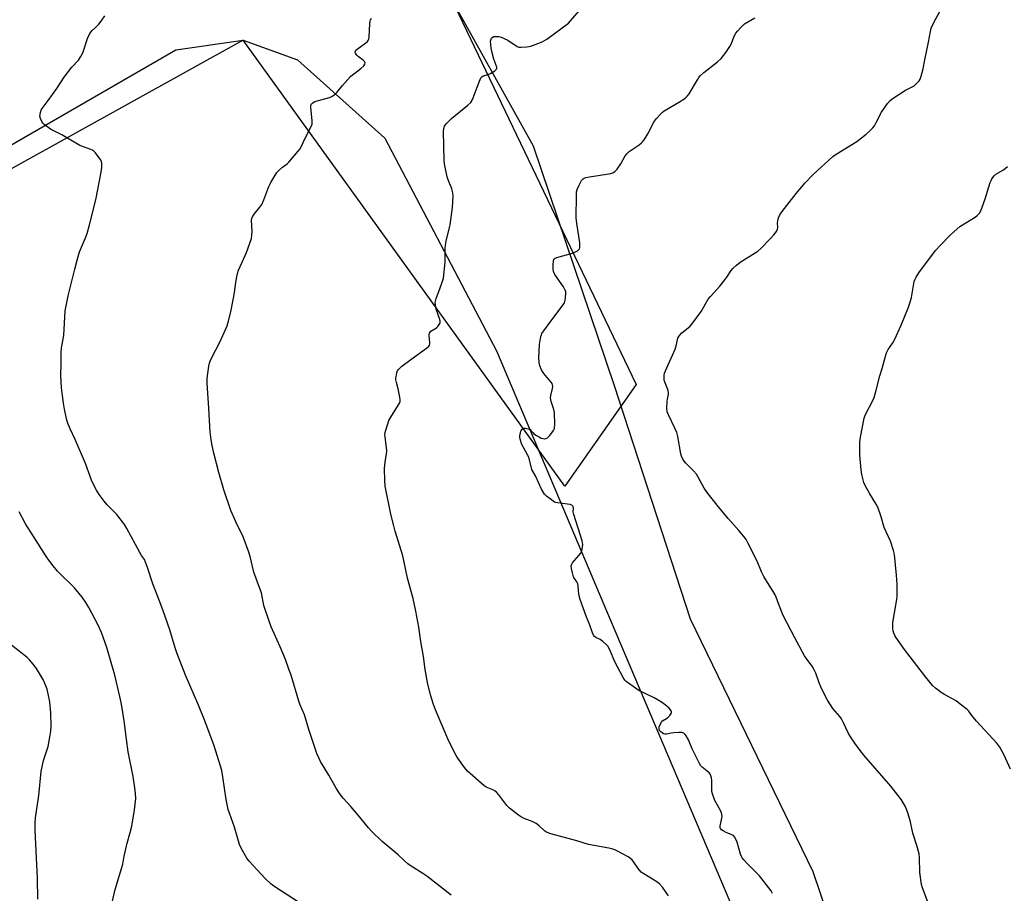
# Model space of a CAD drawing. Units: inches. Extents: x 1183769 to 1189769, y 525458 to 529459.
# Drawn here: x 1187134 to 1187569, y 528687 to 529073 of the extents above; entities that cross this region are included whole.
import ezdxf

# ---------------------------------------------------------------- set-up
doc = ezdxf.new("R2010")
doc.units = ezdxf.units.IN
doc.header["$MEASUREMENT"] = 0
for name, color, linetype in [('NTRL-Farm Land', 3, 'Continuous'), ('NTRL-Trees', 3, 'Continuous'), ('Undefined', 1, 'Continuous')]:
    doc.layers.add(name, color=color, linetype=linetype)

msp = doc.modelspace()

# ---------------------------------------------------------------- linework, layer by layer
at = {"layer": 'NTRL-Farm Land'}
for points in [[(1187591.73, 528384.26), (1187560.48, 528476.16), (1187524.34, 528578.83), (1187484.64, 528696.17), (1187430.49, 528807.78), (1187396.9, 528910.94), (1187361.22, 529016.76), (1187313.49, 529102.48), (1187270.36, 529169.72), (1187262.9, 529181.82), (1187258.75, 529193.93), (1187260.53, 529200.95), (1187267.08, 529210.58), (1187302.14, 529236.08), (1187308.97, 529239.02), (1187385.56, 529256.22), (1187486.69, 529245.21), (1187559.63, 529226.54), (1187698.63, 529137.53)], [(1186992.72, 528625.23), (1186939.36, 528739.31), (1186931.05, 528770.91), (1186926.19, 528795.2), (1186924.88, 528824.54), (1186925.94, 528847.63), (1186933.68, 528886.34), (1186953.74, 528943.78), (1187007.37, 528971.26), (1187109.36, 529005.05), (1187203.3, 529059.35), (1187232.91, 529063.56), (1187256.99, 529054.88), (1187295.58, 529020.3), (1187344.76, 528926.33), (1187395.42, 528806.69), (1187447.78, 528683.08)]]:
    msp.add_lwpolyline(points, dxfattribs=at)
at = {"layer": 'NTRL-Trees'}
msp.add_lwpolyline([(1185570.78, 529458.46), (1187111.83, 529458.29), (1187118.95, 529434.7), (1187137.77, 529345.85), (1187164.94, 529316.58), (1187196.66, 529318.54), (1187217.21, 529331.22), (1187239.79, 529403.51), (1187246.48, 529458.28), (1187375.04, 529458.26), (1187386.58, 529408.44), (1187383.16, 529293.38), (1187369.82, 529273.73), (1187324.87, 529262.23), (1187253.3, 529231.44), (1187406.53, 528911.51), (1187374.96, 528866.64), (1187232.91, 529063.56), (1186455.38, 528631.99)], dxfattribs=at)
at = {"layer": 'Undefined'}
for points, elevation in [([(1187420.76, 528685.59), (1187418.1, 528689.48), (1187416.72, 528690.93), (1187415.64, 528691.85), (1187409.91, 528695.33), (1187408.73, 528696.16), (1187407.38, 528697.66), (1187405.13, 528700.98), (1187404.6, 528701.64), (1187404.19, 528702.02), (1187402.97, 528702.8), (1187398.32, 528705.31), (1187397.02, 528705.97), (1187396.2, 528706.28), (1187394.48, 528706.66), (1187385.4, 528708.3), (1187380.24, 528709.97), (1187368.76, 528713.02), (1187367.92, 528713.31), (1187366.96, 528713.77), (1187366.04, 528714.4), (1187363.61, 528716.55), (1187362.27, 528717.53), (1187360.57, 528718.45), (1187356.97, 528719.87), (1187355.9, 528720.37), (1187354.47, 528721.33), (1187350.59, 528724.31), (1187349.4, 528725.57), (1187345.84, 528730.28), (1187344.87, 528731.36), (1187344.2, 528731.85), (1187343.22, 528732.42), (1187340.26, 528733.71), (1187339.27, 528734.31), (1187332.07, 528740.71), (1187330.74, 528742.29), (1187327.78, 528746.41), (1187326.97, 528747.66), (1187323.74, 528753.91), (1187317.95, 528767.8), (1187316.92, 528770.58), (1187315.7, 528774.47), (1187314.29, 528779.8), (1187313.32, 528785.63), (1187312.52, 528791.4), (1187311.41, 528797.98), (1187310.47, 528804.29), (1187309.23, 528811.42), (1187307.96, 528817.03), (1187305.56, 528825.91), (1187304.6, 528830.15), (1187303.46, 528835.76), (1187300.03, 528846.76), (1187299.42, 528849.03), (1187298.2, 528854.18), (1187295.74, 528866.51), (1187295.53, 528868.87), (1187295.41, 528874.51), (1187295.6, 528877.17), (1187296.24, 528880.87), (1187296.34, 528882.02), (1187296.22, 528883.72), (1187295.64, 528888.25), (1187295.58, 528889.37), (1187295.68, 528890.22), (1187295.97, 528891.34), (1187296.84, 528894.14), (1187297.35, 528895.51), (1187298.2, 528897.04), (1187301.58, 528902.53), (1187301.99, 528903.29), (1187302.26, 528904.04), (1187302.33, 528904.78), (1187302.19, 528905.91), (1187301.35, 528909.61), (1187300.6, 528912.4), (1187300.41, 528913.51), (1187300.44, 528914.39), (1187300.61, 528915.57), (1187300.86, 528916.73), (1187301.13, 528917.55), (1187301.42, 528918.02), (1187301.78, 528918.43), (1187303.09, 528919.54), (1187306.98, 528922.55), (1187313.95, 528927.54), (1187315.01, 528928.46), (1187315.29, 528928.89), (1187315.41, 528929.4), (1187315.38, 528930.25), (1187315.07, 528932.93), (1187315.09, 528933.5), (1187315.29, 528934.21), (1187315.54, 528934.63), (1187315.9, 528935.01), (1187318.26, 528936.55), (1187318.89, 528937.09), (1187319.56, 528937.96), (1187319.8, 528938.43), (1187319.94, 528938.92), (1187319.93, 528939.45), (1187319.73, 528940.26), (1187318.19, 528944.69), (1187317.84, 528946.64), (1187317.8, 528947.75), (1187318.2, 528949.41), (1187319.74, 528953.79), (1187321.01, 528957.07), (1187321.38, 528958.48), (1187322.11, 528965.5), (1187322.15, 528971.55), (1187322.24, 528972.95), (1187322.57, 528974.77), (1187323.96, 528980.24), (1187324.3, 528981.95), (1187325.33, 528989.68), (1187325.71, 528994.7), (1187325.61, 528996.15), (1187325.17, 528997.84), (1187323.44, 529001.82), (1187322.97, 529003.19), (1187321.84, 529008.94), (1187321.74, 529010.55), (1187321.45, 529023.25), (1187321.52, 529024.61), (1187321.82, 529025.61), (1187322.62, 529026.65), (1187324.98, 529028.93), (1187332.18, 529034.82), (1187333.44, 529036.05), (1187333.88, 529036.8), (1187334.47, 529038.15), (1187336.35, 529042.83), (1187337.58, 529046.21), (1187337.96, 529046.98), (1187338.29, 529047.4), (1187338.95, 529047.78), (1187341.09, 529048.37), (1187342.15, 529048.83), (1187344.13, 529050.03), (1187344.86, 529050.73), (1187344.99, 529051.14), (1187344.94, 529051.6), (1187343.63, 529055.11), (1187342.7, 529058.57), (1187342.41, 529060.01), (1187342.26, 529061.74), (1187342.24, 529063.17), (1187342.41, 529063.96), (1187342.65, 529064.42), (1187342.97, 529064.8), (1187343.62, 529065.11), (1187344.4, 529065.19), (1187345.78, 529065.12), (1187346.87, 529064.9), (1187348.23, 529064.33), (1187349.8, 529063.51), (1187353.88, 529060.83), (1187354.64, 529060.54), (1187355.5, 529060.44), (1187358.18, 529060.62), (1187359.93, 529060.91), (1187365.03, 529062.89), (1187366.08, 529063.37), (1187367.07, 529063.95), (1187376.54, 529071.03), (1187377.56, 529072.08), (1187382.32, 529077.65)], 340), ([(1187268.79, 528675.43), (1187246.52, 528689.93), (1187245.16, 528690.99), (1187242.67, 528693.31), (1187235.67, 528700.9), (1187234.61, 528702.33), (1187232.03, 528706.72), (1187231.35, 528708.35), (1187229.18, 528716.02), (1187226.94, 528722.12), (1187226.41, 528723.83), (1187225.4, 528728.19), (1187223.99, 528738.23), (1187223.48, 528740.94), (1187222.95, 528742.88), (1187220.18, 528751.84), (1187216.06, 528762.89), (1187213.2, 528769.87), (1187207.49, 528783.04), (1187203.7, 528792.95), (1187202.93, 528795.18), (1187200.52, 528803.14), (1187197.66, 528811.52), (1187196.66, 528814.3), (1187193.03, 528823.42), (1187190.78, 528830.59), (1187189.9, 528833.06), (1187189.35, 528834.2), (1187188.12, 528835.99), (1187187.37, 528837.26), (1187181.58, 528847.82), (1187180.53, 528849.59), (1187177.17, 528854.01), (1187172.97, 528858.4), (1187171.65, 528859.9), (1187169.44, 528862.87), (1187168.26, 528864.86), (1187166.59, 528867.91), (1187165.96, 528869.21), (1187163.32, 528876.6), (1187158.74, 528887.23), (1187156.6, 528891.86), (1187155.58, 528894.33), (1187155.1, 528895.72), (1187154.08, 528900.63), (1187153.65, 528903.26), (1187152.77, 528910.01), (1187152.41, 528915.39), (1187152.65, 528920.73), (1187152.56, 528925.6), (1187152.81, 528927.72), (1187153.77, 528933.19), (1187154.44, 528944), (1187155.74, 528950.7), (1187158.69, 528962.39), (1187159.61, 528966.43), (1187160.74, 528970.03), (1187163.38, 528976.29), (1187164.08, 528978.24), (1187165.17, 528981.96), (1187167.92, 528993.04), (1187170.31, 529005.25), (1187170.52, 529007.25), (1187170.55, 529009.22), (1187170.41, 529010.01), (1187169.88, 529011), (1187167.71, 529013.77), (1187166.69, 529014.76), (1187165.71, 529015.25), (1187162.42, 529016.4), (1187160.81, 529017.11), (1187152.84, 529021.76), (1187147.96, 529024.32), (1187145.12, 529026.29), (1187144.52, 529026.88), (1187144.19, 529027.35), (1187143.48, 529028.94), (1187143.26, 529030.04), (1187143.46, 529031.66), (1187143.8, 529032.69), (1187144.23, 529033.42), (1187146.89, 529036.84), (1187150.72, 529042.14), (1187153.87, 529047.16), (1187157.34, 529051.6), (1187160.21, 529054.79), (1187161.31, 529056.4), (1187162.01, 529057.61), (1187162.35, 529058.4), (1187164.18, 529064.26), (1187164.94, 529065.87), (1187165.69, 529067.14), (1187166.28, 529067.78), (1187167.83, 529069.15), (1187169.22, 529070.66), (1187170.32, 529072.02), (1187171.91, 529074.33)], 336), ([(1187324.74, 528685.97), (1187314.04, 528694.4), (1187312.32, 528695.58), (1187307.14, 528698.76), (1187305.71, 528699.74), (1187304.22, 528701.09), (1187301.47, 528703.77), (1187294.4, 528709.69), (1187289.55, 528714.29), (1187288.38, 528715.61), (1187283.78, 528721.33), (1187280.56, 528725.1), (1187277.12, 528728.78), (1187275.66, 528730.66), (1187274.03, 528733.14), (1187270.77, 528738.92), (1187267.14, 528745.04), (1187266.35, 528746.59), (1187265.54, 528748.44), (1187262.03, 528759.16), (1187260.09, 528765.65), (1187258.02, 528770.29), (1187257.5, 528771.66), (1187254.11, 528783.08), (1187253.2, 528785.8), (1187251.62, 528789.98), (1187249.28, 528795.6), (1187245.36, 528804.44), (1187242.77, 528811.61), (1187242.15, 528813.9), (1187241.01, 528819.44), (1187240.37, 528821.33), (1187237.67, 528828.56), (1187235.99, 528835.52), (1187235.4, 528837.47), (1187232.9, 528844.18), (1187229.8, 528850.85), (1187227.58, 528855.86), (1187224.39, 528864.97), (1187222.23, 528872.65), (1187220.05, 528881.15), (1187219.32, 528884.54), (1187218.87, 528887.11), (1187218.43, 528890.58), (1187218.21, 528892.95), (1187217.84, 528901.07), (1187217.14, 528912.14), (1187217.1, 528914.19), (1187217.86, 528919.51), (1187218.13, 528920.97), (1187218.39, 528921.81), (1187219.01, 528923.14), (1187222.83, 528930.46), (1187225.38, 528936.06), (1187225.89, 528937.42), (1187226.37, 528939.08), (1187227.57, 528943.53), (1187228.76, 528949.56), (1187229.19, 528952.15), (1187229.68, 528956.46), (1187230.14, 528959.08), (1187230.47, 528960.52), (1187230.97, 528961.92), (1187232.46, 528965.52), (1187234.49, 528969.83), (1187236.11, 528974.29), (1187236.62, 528975.99), (1187236.8, 528977.39), (1187236.89, 528979.09), (1187236.71, 528984.03), (1187236.81, 528984.86), (1187237.1, 528985.59), (1187237.82, 528986.74), (1187240.39, 528989.81), (1187241.19, 528990.97), (1187242.07, 528992.99), (1187244.26, 528998.93), (1187245.25, 529000.75), (1187247.83, 529005.09), (1187248.38, 529005.76), (1187249.01, 529006.35), (1187250.36, 529007.43), (1187252.36, 529008.87), (1187253.18, 529009.65), (1187257.32, 529014.54), (1187257.98, 529015.49), (1187258.7, 529016.75), (1187260.18, 529019.97), (1187262.86, 529025.19), (1187263.4, 529026.51), (1187263.5, 529027.06), (1187263.48, 529027.91), (1187262.79, 529033.99), (1187262.85, 529034.81), (1187263.14, 529035.45), (1187263.82, 529036.09), (1187264.58, 529036.45), (1187271.09, 529038.29), (1187272.15, 529038.74), (1187273.12, 529039.36), (1187273.79, 529039.89), (1187274.4, 529040.51), (1187276.81, 529043.51), (1187280.32, 529047.5), (1187281.19, 529048.28), (1187283.58, 529049.99), (1187284.97, 529051.11), (1187286.27, 529052.29), (1187286.74, 529052.92), (1187286.85, 529053.56), (1187286.58, 529054.18), (1187285.98, 529054.76), (1187283.76, 529056.38), (1187283.1, 529056.98), (1187282.54, 529057.8), (1187282.41, 529058.43), (1187282.7, 529059.07), (1187283.25, 529059.65), (1187287.18, 529062.37), (1187287.83, 529062.92), (1187288.16, 529063.34), (1187288.41, 529064.08), (1187288.53, 529064.91), (1187288.84, 529070.89), (1187289, 529071.98), (1187289.21, 529072.48), (1187289.68, 529073.19)], 338), ([(1187466.69, 528686.65), (1187466.03, 528687.92), (1187460.98, 528694.48), (1187455.51, 528699.96), (1187454.08, 528701.47), (1187453.34, 528702.39), (1187452.95, 528703.08), (1187452.56, 528704.09), (1187451.13, 528709.35), (1187450.56, 528710.72), (1187449.97, 528711.72), (1187449.45, 528712.25), (1187448.78, 528712.65), (1187446.16, 528713.65), (1187444.87, 528714.29), (1187444.21, 528714.79), (1187443.74, 528715.38), (1187443.55, 528715.84), (1187443.53, 528716.63), (1187444.32, 528720.01), (1187444.42, 528720.82), (1187444.38, 528721.54), (1187444.19, 528722.25), (1187443.82, 528723.04), (1187441.19, 528727.68), (1187440.18, 528730.68), (1187439.91, 528731.79), (1187439.83, 528732.63), (1187439.91, 528736.6), (1187439.74, 528737.78), (1187439.52, 528738.63), (1187439.17, 528739.38), (1187438.68, 528740), (1187437.91, 528740.74), (1187435.59, 528742.5), (1187435.07, 528743.12), (1187434.47, 528744.03), (1187433.66, 528745.5), (1187431.21, 528750.58), (1187429.64, 528754.54), (1187428.6, 528756.24), (1187428.08, 528756.91), (1187427.5, 528757.45), (1187427.04, 528757.66), (1187426.52, 528757.75), (1187425.39, 528757.75), (1187423.05, 528757.58), (1187421.89, 528757.43), (1187419.91, 528757.02), (1187419.11, 528757.01), (1187418.62, 528757.17), (1187417.94, 528757.58), (1187417.32, 528758.09), (1187416.83, 528758.69), (1187416.6, 528759.43), (1187416.68, 528760.22), (1187417.08, 528761.29), (1187417.63, 528762.28), (1187418.18, 528762.89), (1187419.84, 528763.9), (1187420.51, 528764.43), (1187421.3, 528765.27), (1187421.91, 528766.16), (1187422.06, 528766.63), (1187422.05, 528766.88), (1187421.92, 528767.37), (1187421.66, 528767.86), (1187421.11, 528768.5), (1187420, 528769.43), (1187418.12, 528770.84), (1187416.21, 528772.1), (1187414.46, 528773.11), (1187407.72, 528776.32), (1187403.67, 528779.08), (1187402.09, 528780.3), (1187401.53, 528780.94), (1187400.77, 528782.13), (1187397.15, 528788.77), (1187394.7, 528794.62), (1187394.04, 528795.86), (1187393.28, 528796.69), (1187391.77, 528797.99), (1187390.6, 528798.8), (1187388.65, 528799.74), (1187388.14, 528800.19), (1187387.71, 528800.78), (1187387.25, 528801.8), (1187385.92, 528805.56), (1187384.38, 528809.19), (1187381.7, 528816.48), (1187381.15, 528818.75), (1187380.89, 528822.39), (1187380.71, 528823.4), (1187380.27, 528824.36), (1187379.19, 528825.8), (1187378.82, 528826.53), (1187378.31, 528828.23), (1187377.87, 528830.27), (1187377.86, 528831.37), (1187378.08, 528832.07), (1187378.43, 528832.74), (1187379.08, 528833.59), (1187381.21, 528835.91), (1187382.02, 528837.05), (1187382.58, 528838.72), (1187382.92, 528840.75), (1187382.84, 528841.61), (1187382.63, 528842.45), (1187378.94, 528854.1), (1187378.74, 528855.21), (1187378.75, 528856.88), (1187378.61, 528857.62), (1187378.39, 528857.94), (1187378.08, 528858.19), (1187377.33, 528858.46), (1187371.76, 528859.18), (1187370.92, 528859.36), (1187370.39, 528859.56), (1187369.77, 528859.96), (1187368.55, 528860.98), (1187366.89, 528862.21), (1187366.07, 528863.02), (1187365.6, 528863.73), (1187364.76, 528865.27), (1187362.04, 528871.11), (1187360.47, 528874), (1187360.1, 528875.07), (1187359.03, 528879.34), (1187358.57, 528880.39), (1187356.69, 528883.62), (1187356.05, 528884.91), (1187355.24, 528887.38), (1187355.11, 528888.22), (1187355.11, 528888.79), (1187355.35, 528890.2), (1187355.63, 528890.95), (1187355.87, 528891.38), (1187356.18, 528891.72), (1187356.54, 528891.98), (1187356.98, 528892.13), (1187357.51, 528892.14), (1187358.6, 528891.94), (1187359.63, 528891.55), (1187360.04, 528891.23), (1187360.95, 528890.13), (1187361.36, 528889.74), (1187362.53, 528888.9), (1187363.8, 528888.17), (1187364.58, 528887.85), (1187365.38, 528887.63), (1187366.18, 528887.55), (1187366.67, 528887.63), (1187367.35, 528887.97), (1187368.35, 528889.02), (1187369.95, 528891.19), (1187370.23, 528891.69), (1187370.41, 528892.23), (1187370.53, 528893.99), (1187370.41, 528899.08), (1187370.11, 528900.48), (1187368.98, 528904.04), (1187368.72, 528905.55), (1187368.82, 528906.65), (1187369.54, 528909.76), (1187369.64, 528910.59), (1187369.61, 528911.4), (1187369.46, 528911.89), (1187369.03, 528912.58), (1187366.33, 528915.59), (1187365.43, 528916.71), (1187364.73, 528917.95), (1187363.96, 528919.79), (1187363.67, 528921.18), (1187363.49, 528923.45), (1187363.82, 528929.11), (1187364.36, 528932.62), (1187364.62, 528933.45), (1187364.87, 528933.96), (1187365.67, 528935.17), (1187368.77, 528939.42), (1187374.25, 528946.64), (1187374.85, 528947.62), (1187375.17, 528948.69), (1187375.41, 528951.56), (1187375.37, 528952.41), (1187375.17, 528953.19), (1187374.41, 528954.59), (1187370.61, 528960.12), (1187369.97, 528961.4), (1187369.83, 528962.52), (1187369.86, 528964.55), (1187369.96, 528965.97), (1187370.16, 528966.71), (1187370.28, 528966.92), (1187370.66, 528967.23), (1187371.42, 528967.57), (1187378.31, 528969.53), (1187379.71, 528970.04), (1187380.61, 528970.57), (1187381.14, 528971.04), (1187381.4, 528971.44), (1187381.55, 528971.93), (1187381.67, 528973.01), (1187381.59, 528974.17), (1187380.22, 528982.65), (1187379.94, 528985.12), (1187380.11, 528995.13), (1187380.19, 528996.52), (1187380.46, 528997.61), (1187381.29, 528999.47), (1187382.34, 529001.54), (1187383.02, 529002.38), (1187383.47, 529002.64), (1187384.26, 529002.91), (1187385.95, 529003.25), (1187395.37, 529004.72), (1187396.46, 529005.04), (1187397.13, 529005.5), (1187398.05, 529006.57), (1187399.74, 529008.94), (1187401.67, 529012.48), (1187402.31, 529013.41), (1187403.42, 529014.36), (1187407.84, 529017.36), (1187408.87, 529018.19), (1187409.43, 529018.78), (1187410.28, 529019.98), (1187411.69, 529022.26), (1187414.27, 529027.35), (1187415.34, 529028.76), (1187417.46, 529031.22), (1187418.09, 529031.82), (1187418.8, 529032.33), (1187425.65, 529036.3), (1187427.53, 529037.5), (1187428.63, 529038.34), (1187429.22, 529038.97), (1187429.92, 529039.91), (1187433.54, 529046.11), (1187434.2, 529047.1), (1187434.73, 529047.75), (1187436.36, 529049.33), (1187442.46, 529054.05), (1187443.95, 529055.44), (1187446.12, 529058.11), (1187447.89, 529060.79), (1187448.53, 529062.09), (1187449.81, 529065.33), (1187450.48, 529066.63), (1187451.17, 529067.53), (1187452.52, 529069), (1187453.72, 529070.21), (1187454.39, 529070.75), (1187458.93, 529073.4)], 342), ([(1187571.83, 528741.61), (1187568.85, 528748.03), (1187567.03, 528751.29), (1187565.8, 528753.05), (1187556.78, 528762.77), (1187554.73, 528765.29), (1187553.44, 528767.17), (1187552.68, 528767.97), (1187549.61, 528770.36), (1187547.71, 528771.71), (1187545.58, 528773.01), (1187542.4, 528774.68), (1187541.14, 528775.45), (1187538.58, 528777.39), (1187537.3, 528778.56), (1187534.31, 528782.17), (1187525, 528794.4), (1187521.1, 528799.93), (1187520.66, 528800.69), (1187520.28, 528801.66), (1187520.01, 528802.68), (1187519.88, 528803.56), (1187519.8, 528805.06), (1187519.84, 528806.19), (1187520.09, 528808.16), (1187521.57, 528816.53), (1187521.69, 528817.98), (1187521.77, 528821.18), (1187521.71, 528823.21), (1187521.42, 528827.3), (1187520.48, 528836.45), (1187520.11, 528838.15), (1187518.73, 528842.23), (1187516.02, 528848.36), (1187514.65, 528853.03), (1187513.16, 528857.35), (1187512.5, 528858.64), (1187509.66, 528863.14), (1187507.55, 528866.88), (1187507.03, 528868.24), (1187506.15, 528871.72), (1187505.82, 528873.76), (1187505.23, 528880.21), (1187505.24, 528886.11), (1187505.47, 528888.16), (1187507.19, 528896.58), (1187507.46, 528897.43), (1187507.94, 528898.52), (1187510.97, 528904.37), (1187511.5, 528905.69), (1187512.29, 528908.38), (1187514.09, 528915.24), (1187515.08, 528918.51), (1187516.54, 528924.02), (1187516.98, 528925.41), (1187517.77, 528926.89), (1187519.81, 528929.88), (1187520.64, 528931.45), (1187523.53, 528937.64), (1187526.71, 528945.63), (1187527.32, 528947.44), (1187527.99, 528949.86), (1187529.3, 528956.97), (1187529.61, 528957.97), (1187530.07, 528958.89), (1187531.34, 528960.75), (1187538.67, 528970.6), (1187540.85, 528973.03), (1187544.91, 528977.29), (1187546.86, 528979.1), (1187549.33, 528981.22), (1187550.56, 528982.04), (1187556.21, 528985.34), (1187557.09, 528986.09), (1187558.01, 528987.18), (1187558.62, 528988.15), (1187559.29, 528989.79), (1187560.57, 528993.43), (1187562.85, 529000.73), (1187563.16, 529001.55), (1187563.55, 529002.28), (1187564.51, 529003.6), (1187565.29, 529004.35), (1187568.74, 529006.35), (1187570.49, 529007.71)], 346), ([(1187174.43, 528679.66), (1187176.39, 528688.5), (1187179.81, 528699.68), (1187180.48, 528703.12), (1187181.8, 528708.89), (1187183.11, 528713.62), (1187183.77, 528716.39), (1187184.98, 528723.56), (1187185.53, 528728.6), (1187185.46, 528730.84), (1187185.19, 528733.38), (1187184.34, 528738.37), (1187182.2, 528749.23), (1187181.43, 528754.86), (1187180.5, 528762.96), (1187179.26, 528770.34), (1187178.55, 528773.71), (1187176.27, 528783.17), (1187172.72, 528795.34), (1187170.36, 528801.93), (1187168.74, 528805.54), (1187164.82, 528812.93), (1187163.5, 528815.15), (1187161.89, 528817.52), (1187160.61, 528819.15), (1187158.47, 528821.65), (1187151.04, 528829.11), (1187149.14, 528831.34), (1187147.18, 528833.94), (1187146.18, 528835.4), (1187140.2, 528844.57), (1187136.9, 528849.92), (1187134.1, 528855.24)], 334), ([(1187142.28, 528684.13), (1187142.11, 528693.37), (1187141.14, 528714.62), (1187141.2, 528717.75), (1187141.34, 528720.02), (1187142.69, 528729.96), (1187143.74, 528740.59), (1187144.83, 528745.48), (1187146.82, 528751.65), (1187147.83, 528756.56), (1187148.11, 528758.3), (1187148.17, 528760.63), (1187148.12, 528766.44), (1187147.62, 528771.28), (1187146.94, 528774.93), (1187146.39, 528776.85), (1187144.75, 528780.86), (1187141.65, 528786.1), (1187140.32, 528787.99), (1187138.59, 528789.94), (1187137.53, 528790.96), (1187127.91, 528798.56)], 332)]:
    msp.add_lwpolyline(points, dxfattribs=dict(at, elevation=elevation))
msp.add_polyline3d([(1187535.46, 528682.5, 344), (1187532.95, 528689.18, 344), (1187532.53, 528690.6, 344), (1187531.78, 528695.91, 344), (1187531.63, 528702.42, 344), (1187531.43, 528704.17, 344), (1187530.47, 528707.81, 344), (1187528.64, 528713.38, 344), (1187527.61, 528718.32, 344), (1187526.47, 528722.29, 344), (1187525.9, 528723.95, 344), (1187525.26, 528725.24, 344), (1187523.66, 528728, 344), (1187522.09, 528730.16, 344), (1187518.91, 528734.08, 344), (1187507.02, 528747.79, 344), (1187504.88, 528750.43, 344), (1187502.97, 528753, 344), (1187501.67, 528754.92, 344), (1187500.14, 528757.61, 344), (1187498.09, 528762.11, 344), (1187497.17, 528763.85, 344), (1187496.45, 528764.8, 344), (1187493.33, 528768.44, 344), (1187490.98, 528772.06, 344), (1187489.32, 528775.09, 344), (1187488.02, 528777.94, 344), (1187487.26, 528779.79, 344), (1187485.82, 528783.97, 344), (1187485.15, 528785.5, 344), (1187484.18, 528787.15, 344), (1187481.8, 528790.17, 344), (1187480.78, 528791.62, 344), (1187476.51, 528799.55, 344), (1187471.44, 528809.41, 344), (1187469.5, 528814.26, 344), (1187468.31, 528817.51, 344), (1187467.83, 528818.56, 344), (1187466.98, 528820.07, 344), (1187463.68, 528825.24, 344), (1187462.82, 528826.72, 344), (1187461.87, 528828.69, 344), (1187459.84, 528833.52, 344), (1187455.85, 528841.49, 344), (1187454.99, 528843.04, 344), (1187454.12, 528844.21, 344), (1187451.87, 528846.93, 344), (1187447.04, 528852.33, 344), (1187442.91, 528857.38, 344), (1187437.81, 528863.79, 344), (1187436.48, 528865.69, 344), (1187433.89, 528870.59, 344), (1187433.13, 528871.82, 344), (1187431.85, 528873.32, 344), (1187428.26, 528876.92, 344), (1187427.72, 528877.6, 344), (1187427.13, 528878.54, 344), (1187426.52, 528879.78, 344), (1187426.19, 528880.89, 344), (1187424.85, 528888.52, 344), (1187424.4, 528890.34, 344), (1187423.61, 528892.22, 344), (1187420.71, 528898.08, 344), (1187420.2, 528899.44, 344), (1187420.08, 528900.89, 344), (1187420.17, 528904.16, 344), (1187420.28, 528905.04, 344), (1187420.79, 528907.16, 344), (1187420.8, 528907.97, 344), (1187420.49, 528909.33, 344), (1187419.27, 528912.29, 344), (1187418.9, 528913.38, 344), (1187418.78, 528914.49, 344), (1187418.86, 528915.6, 344), (1187419.04, 528916.43, 344), (1187419.45, 528917.52, 344), (1187423.65, 528927.14, 344), (1187424.1, 528928.5, 344), (1187424.95, 528931.88, 344), (1187425.27, 528932.65, 344), (1187425.71, 528933.32, 344), (1187426.72, 528934.31, 344), (1187430.14, 528937.05, 344), (1187431.13, 528938.13, 344), (1187435.13, 528943.72, 344), (1187438.35, 528949.2, 344), (1187439.27, 528950.34, 344), (1187443.36, 528954.97, 344), (1187445.65, 528957.72, 344), (1187446.52, 528958.9, 344), (1187448.4, 528961.8, 344), (1187449.11, 528962.69, 344), (1187450.83, 528964.25, 344), (1187452.43, 528965.51, 344), (1187458.97, 528969.57, 344), (1187460.18, 528970.41, 344), (1187461.46, 528971.58, 344), (1187465.75, 528975.93, 344), (1187467.33, 528977.65, 344), (1187468.39, 528979.05, 344), (1187468.86, 528980.03, 344), (1187468.98, 528980.82, 344), (1187468.92, 528982.89, 344), (1187469, 528983.75, 344), (1187469.39, 528985.08, 344), (1187469.95, 528986.35, 344), (1187470.96, 528987.82, 344), (1187477.17, 528995.88, 344), (1187479.59, 528998.84, 344), (1187480.96, 529000.36, 344), (1187484.69, 529004.16, 344), (1187493.34, 529012.24, 344), (1187494.77, 529013.22, 344), (1187503.92, 529018.83, 344), (1187508.04, 529022.01, 344), (1187509.56, 529023.34, 344), (1187510.95, 529024.78, 344), (1187511.65, 529025.68, 344), (1187512.5, 529027.18, 344), (1187514.81, 529031.74, 344), (1187517.49, 529035.59, 344), (1187518.59, 529036.94, 344), (1187519.99, 529037.99, 344), (1187525.45, 529041.51, 344), (1187529.17, 529043.44, 344), (1187529.85, 529043.97, 344), (1187530.9, 529044.97, 344), (1187531.47, 529045.61, 344), (1187531.92, 529046.31, 344), (1187532.39, 529047.62, 344), (1187533.1, 529050.34, 344), (1187534.08, 529055.62, 344), (1187535.61, 529062.61, 344), (1187536.4, 529067.44, 344), (1187536.78, 529068.79, 344), (1187538.18, 529071.99, 344), (1187542.78, 529080.18, 344)], dxfattribs=at)

doc.saveas('drawing.dxf')
